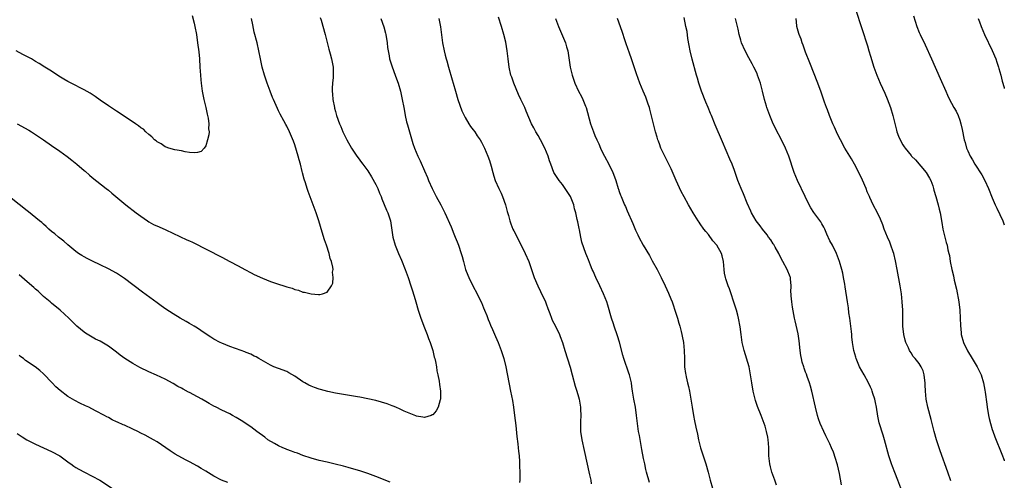
# Model space of a CAD drawing. Units: inches. Extents: x 2511000 to 2514000, y 1554000 to 1557000.
# Drawn here: x 2513757 to 2514000, y 1555105 to 1555219 of the extents above; entities that cross this region are included whole.
import ezdxf

# ---------------------------------------------------------------- set-up
doc = ezdxf.new("R2010")
doc.units = ezdxf.units.IN
doc.header["$MEASUREMENT"] = 0
doc.layers.add('LD25111554_10ft', color=92, linetype='Continuous')

msp = doc.modelspace()

# ---------------------------------------------------------------- linework, layer by layer
at = {"layer": 'LD25111554_10ft'}
for points, elevation in [([(2513963.4, 1555221), (2513964.76, 1555216.76), (2513965.36, 1555215), (2513965.75, 1555213.75), (2513966, 1555213), (2513966.22, 1555212.22), (2513966.61, 1555211), (2513967, 1555209.66), (2513967.84, 1555207), (2513968.55, 1555205), (2513969.4, 1555203), (2513970.53, 1555200.53), (2513971.13, 1555199.13), (2513971.92, 1555197), (2513972.51, 1555195), (2513973.39, 1555191.39), (2513973.51, 1555191), (2513973.92, 1555189.92), (2513974.29, 1555189), (2513975, 1555187.8), (2513975.32, 1555187.32), (2513975.51, 1555187), (2513977, 1555185.14), (2513977.11, 1555185), (2513978.08, 1555184.08), (2513980.71, 1555181), (2513981.58, 1555179.58), (2513981.85, 1555179), (2513982.34, 1555177.66), (2513982.55, 1555177), (2513982.61, 1555176.61), (2513983.13, 1555175), (2513983.68, 1555173), (2513983.94, 1555171.94), (2513984.15, 1555171), (2513984.59, 1555168.59), (2513984.84, 1555167), (2513985.3, 1555165), (2513985.69, 1555163.69), (2513985.87, 1555163), (2513986.11, 1555161.89), (2513986.34, 1555161), (2513986.45, 1555160.45), (2513986.68, 1555159), (2513987.05, 1555157), (2513987.43, 1555155.43), (2513987.66, 1555154.34), (2513988.19, 1555152.19), (2513988.76, 1555149), (2513989.03, 1555146.97), (2513989.15, 1555145), (2513989.17, 1555143.17), (2513989.34, 1555141.34), (2513989.38, 1555141), (2513989.95, 1555139), (2513990.9, 1555136.9), (2513992.07, 1555135), (2513993.34, 1555133), (2513994.29, 1555131), (2513994.89, 1555129), (2513995.22, 1555127.22), (2513995.28, 1555126.72), (2513995.73, 1555123.73), (2513995.81, 1555123), (2513996.13, 1555121), (2513996.26, 1555120.26), (2513996.56, 1555119), (2513997, 1555117.52), (2513997.13, 1555117.13), (2513997.66, 1555115.66), (2513999.38, 1555111.38), (2513999.94, 1555109.94), (2514000, 1555109.79)], 6940), ([(2513831.24, 1555219.24), (2513831.47, 1555218.53), (2513832.44, 1555215), (2513833.41, 1555211.41), (2513833.75, 1555210.25), (2513834.07, 1555209), (2513834.17, 1555208.17), (2513834.43, 1555207), (2513834.45, 1555205), (2513834.43, 1555204.43), (2513834.29, 1555203), (2513834.22, 1555201.78), (2513834.23, 1555201), (2513834.3, 1555200.3), (2513834.39, 1555199), (2513834.75, 1555197), (2513834.81, 1555196.81), (2513835, 1555196.03), (2513835.29, 1555195), (2513836.01, 1555193), (2513836.33, 1555192.33), (2513836.83, 1555191), (2513837, 1555190.63), (2513837.56, 1555189.56), (2513837.82, 1555189), (2513838.94, 1555187), (2513840.27, 1555185), (2513840.58, 1555184.58), (2513841.43, 1555183.43), (2513841.78, 1555183), (2513843, 1555181.38), (2513843.92, 1555179.92), (2513845, 1555177.98), (2513845.46, 1555177), (2513845.89, 1555175.89), (2513846.27, 1555175), (2513846.45, 1555174.45), (2513847.62, 1555171.62), (2513847.93, 1555171), (2513848.58, 1555169), (2513849.16, 1555165), (2513849.76, 1555163), (2513850.59, 1555161), (2513851.31, 1555159.31), (2513852.22, 1555157), (2513852.95, 1555155), (2513853.64, 1555153), (2513853.96, 1555151.96), (2513854.42, 1555150.42), (2513854.81, 1555149), (2513855.4, 1555147), (2513856.1, 1555145), (2513857, 1555142.6), (2513857.63, 1555141), (2513857.99, 1555139.99), (2513858.37, 1555139), (2513859.03, 1555137), (2513859.4, 1555135.4), (2513859.54, 1555135), (2513859.73, 1555134.27), (2513859.92, 1555133), (2513860.01, 1555132.01), (2513860.25, 1555131), (2513860.56, 1555129.44), (2513860.65, 1555128.65), (2513860.91, 1555127), (2513860.91, 1555125.09), (2513860.9, 1555125), (2513860.84, 1555124.84), (2513860.33, 1555123), (2513859.85, 1555122.15), (2513859, 1555121.17), (2513858.9, 1555121.1), (2513858.65, 1555121), (2513857, 1555120.5), (2513856.59, 1555120.59), (2513855, 1555120.79), (2513854.87, 1555120.87), (2513851.95, 1555122.05), (2513851, 1555122.51), (2513849.88, 1555123), (2513849.28, 1555123.28), (2513849, 1555123.35), (2513847.81, 1555123.81), (2513845, 1555124.64), (2513843, 1555125.1), (2513841, 1555125.49), (2513840.43, 1555125.57), (2513837.99, 1555125.99), (2513837, 1555126.13), (2513835, 1555126.48), (2513833.12, 1555126.88), (2513831.36, 1555127.36), (2513831, 1555127.44), (2513829.88, 1555127.88), (2513829, 1555128.19), (2513828.47, 1555128.47), (2513827.48, 1555129), (2513827, 1555129.29), (2513825, 1555130.68), (2513823.52, 1555131.52), (2513823, 1555131.8), (2513821, 1555132.57), (2513819.79, 1555133), (2513819, 1555133.36), (2513816.08, 1555135), (2513815.42, 1555135.42), (2513815, 1555135.62), (2513814.12, 1555136.12), (2513813, 1555136.55), (2513812.69, 1555136.69), (2513811.79, 1555137), (2513809, 1555138.02), (2513807, 1555138.79), (2513806.56, 1555139), (2513805, 1555139.82), (2513804.3, 1555140.3), (2513802.59, 1555141.41), (2513801, 1555142.49), (2513800.2, 1555143), (2513799, 1555143.7), (2513798.15, 1555144.15), (2513796.74, 1555145), (2513795, 1555146.05), (2513793.2, 1555147.2), (2513792.03, 1555148.03), (2513791, 1555148.78), (2513787.43, 1555151.43), (2513783, 1555154.79), (2513781, 1555156.1), (2513779, 1555157.19), (2513777, 1555158.14), (2513775.05, 1555159.05), (2513773.75, 1555159.75), (2513773, 1555160.13), (2513772.49, 1555160.49), (2513771.67, 1555161), (2513771, 1555161.46), (2513769, 1555163.11), (2513768.03, 1555164.03), (2513767, 1555164.78), (2513766.73, 1555165), (2513765.82, 1555165.82), (2513765, 1555166.43), (2513764.31, 1555167), (2513763.66, 1555167.66), (2513763, 1555168.17), (2513762.58, 1555168.58), (2513762.05, 1555169), (2513759.28, 1555171.28), (2513759, 1555171.48), (2513755, 1555174.64)], 7030), ([(2513799.69, 1555219.69), (2513800.14, 1555217.86), (2513800.33, 1555217), (2513800.72, 1555215), (2513801.01, 1555213), (2513801.29, 1555210.71), (2513801.44, 1555209), (2513801.58, 1555207), (2513801.69, 1555205), (2513801.8, 1555203.8), (2513801.85, 1555203), (2513802.14, 1555201), (2513802.55, 1555199), (2513803.02, 1555197), (2513803.35, 1555195.35), (2513803.59, 1555194.41), (2513803.78, 1555193), (2513803.73, 1555191.73), (2513803.83, 1555191), (2513803.77, 1555190.23), (2513803.48, 1555189), (2513803, 1555187.56), (2513802.62, 1555187), (2513801.85, 1555186.15), (2513801, 1555185.92), (2513800.21, 1555185.79), (2513799, 1555185.92), (2513797.95, 1555186.05), (2513797, 1555186.28), (2513795.42, 1555186.58), (2513793.92, 1555187), (2513793.25, 1555187.25), (2513793, 1555187.32), (2513792.01, 1555188.01), (2513791, 1555188.51), (2513790.75, 1555188.75), (2513790.4, 1555189), (2513789.76, 1555189.76), (2513789, 1555190.32), (2513788.26, 1555191), (2513787.63, 1555191.63), (2513787, 1555192.02), (2513786.47, 1555192.47), (2513785.65, 1555193), (2513781.7, 1555195.7), (2513781, 1555196.13), (2513779, 1555197.46), (2513777, 1555198.82), (2513775.73, 1555199.73), (2513775, 1555200.18), (2513774.51, 1555200.51), (2513773, 1555201.37), (2513769.84, 1555203), (2513769, 1555203.45), (2513768.02, 1555204.02), (2513766.77, 1555204.77), (2513765, 1555205.95), (2513763.36, 1555207), (2513761.89, 1555207.89), (2513761, 1555208.38), (2513760.03, 1555209), (2513757.88, 1555210.12), (2513756.29, 1555211)], 7050), ([(2513756.51, 1555193), (2513759.39, 1555191.39), (2513760.05, 1555191), (2513761, 1555190.38), (2513763.03, 1555189), (2513765, 1555187.62), (2513767, 1555186.25), (2513768.87, 1555184.87), (2513770, 1555184), (2513771.2, 1555183), (2513773, 1555181.46), (2513773.26, 1555181.26), (2513774.34, 1555180.34), (2513775, 1555179.73), (2513778.46, 1555177), (2513779, 1555176.56), (2513779.83, 1555175.83), (2513783.29, 1555173), (2513785.89, 1555171), (2513787, 1555170.19), (2513788.69, 1555169), (2513789, 1555168.79), (2513790.16, 1555168.16), (2513791.51, 1555167.51), (2513793.17, 1555166.83), (2513798.37, 1555164.37), (2513799, 1555164.05), (2513799.74, 1555163.74), (2513807, 1555160.02), (2513808.92, 1555159), (2513811, 1555157.92), (2513812.66, 1555157), (2513814.19, 1555156.19), (2513815, 1555155.8), (2513817, 1555154.88), (2513819, 1555154.08), (2513820.45, 1555153.55), (2513822.81, 1555152.81), (2513823, 1555152.72), (2513824.37, 1555152.37), (2513825, 1555152.06), (2513825.9, 1555151.9), (2513827, 1555151.44), (2513827.41, 1555151.41), (2513829, 1555150.97), (2513830.87, 1555150.87), (2513831, 1555150.84), (2513831.16, 1555150.84), (2513831.79, 1555151), (2513833, 1555151.45), (2513834.07, 1555153), (2513834.35, 1555153.65), (2513834.46, 1555155), (2513834.32, 1555156.32), (2513834.41, 1555157), (2513834.38, 1555157.62), (2513834.05, 1555159), (2513833.75, 1555159.75), (2513833.49, 1555161), (2513832.83, 1555163), (2513832.34, 1555164.34), (2513831.77, 1555166.23), (2513830.9, 1555169), (2513830.24, 1555171), (2513828.31, 1555176.31), (2513828.06, 1555177), (2513827.6, 1555178.4), (2513827.28, 1555179.28), (2513826.87, 1555180.87), (2513826.82, 1555181.18), (2513826.38, 1555183), (2513826.08, 1555184.08), (2513825.84, 1555185), (2513825, 1555187.83), (2513824.69, 1555188.69), (2513823.7, 1555191), (2513823, 1555192.41), (2513822.78, 1555192.78), (2513822.29, 1555193.71), (2513821.38, 1555195.38), (2513821, 1555196.21), (2513820.74, 1555196.74), (2513819.72, 1555199), (2513819.51, 1555199.51), (2513818.92, 1555201), (2513818.2, 1555203), (2513817.54, 1555205), (2513816.96, 1555207), (2513816.52, 1555209), (2513816.13, 1555211), (2513815.68, 1555213), (2513815, 1555215.62), (2513814.62, 1555217.38), (2513814.34, 1555219)], 7040), ([(2513846.2, 1555219), (2513846.92, 1555216.92), (2513847.38, 1555215.38), (2513847.46, 1555215), (2513847.77, 1555213), (2513847.85, 1555211.85), (2513847.98, 1555211), (2513848.26, 1555209.74), (2513848.37, 1555209), (2513848.5, 1555208.5), (2513849.01, 1555207.01), (2513849.76, 1555205), (2513850.06, 1555204.06), (2513850.45, 1555203), (2513851.03, 1555201), (2513851.4, 1555199.4), (2513851.51, 1555199), (2513851.88, 1555197), (2513852.08, 1555196.08), (2513852.23, 1555195), (2513852.56, 1555193.44), (2513852.76, 1555192.76), (2513853.25, 1555191), (2513854.11, 1555188.11), (2513854.48, 1555187), (2513855.3, 1555185), (2513855.87, 1555183.87), (2513857, 1555181.41), (2513857.73, 1555179.73), (2513858, 1555179), (2513858.86, 1555177), (2513859.89, 1555175), (2513860.97, 1555173), (2513861.99, 1555171), (2513863.52, 1555167.52), (2513864.22, 1555165.78), (2513864.56, 1555165), (2513865, 1555163.86), (2513865.35, 1555163), (2513866.02, 1555161), (2513866.24, 1555160.24), (2513866.56, 1555159), (2513867.13, 1555157), (2513867.63, 1555155.63), (2513867.9, 1555155), (2513868.9, 1555153), (2513869.95, 1555151), (2513870.29, 1555150.29), (2513871, 1555148.89), (2513871.54, 1555147.54), (2513871.78, 1555147), (2513872.32, 1555145.68), (2513872.69, 1555144.69), (2513873, 1555143.96), (2513873.26, 1555143.26), (2513873.78, 1555142.22), (2513874.51, 1555140.51), (2513875.18, 1555139), (2513875.92, 1555137), (2513876.53, 1555135), (2513877, 1555133), (2513878.23, 1555127), (2513878.67, 1555124.67), (2513878.93, 1555123), (2513879.2, 1555121), (2513879.49, 1555118.51), (2513879.77, 1555115.77), (2513880.01, 1555113.99), (2513880.1, 1555113), (2513880.15, 1555112.15), (2513880.31, 1555111), (2513880.42, 1555109.58), (2513880.44, 1555108.44), (2513880.49, 1555107), (2513880.51, 1555105.49), (2513880.5, 1555105), (2513880.44, 1555104.44)], 7020), ([(2513860.53, 1555219), (2513860.92, 1555216.92), (2513861.45, 1555213), (2513861.83, 1555211), (2513862.1, 1555209.9), (2513862.33, 1555209), (2513862.49, 1555208.49), (2513862.9, 1555207), (2513863.81, 1555203.81), (2513864.02, 1555203), (2513864.61, 1555201), (2513865.24, 1555199), (2513866.21, 1555196.21), (2513866.74, 1555195), (2513867, 1555194.51), (2513867.91, 1555193), (2513868.34, 1555192.34), (2513869, 1555191.5), (2513869.36, 1555191), (2513870, 1555190), (2513870.69, 1555189), (2513871, 1555188.46), (2513871.75, 1555187), (2513872.62, 1555185), (2513873, 1555183.93), (2513873.46, 1555182.54), (2513873.85, 1555181), (2513874.06, 1555180.06), (2513874.44, 1555179), (2513875.31, 1555177), (2513875.87, 1555175.87), (2513876.22, 1555175), (2513876.93, 1555173), (2513877.35, 1555171.35), (2513877.67, 1555170.33), (2513878.02, 1555169), (2513878.27, 1555168.27), (2513878.78, 1555167), (2513879, 1555166.54), (2513880.84, 1555163), (2513881.82, 1555161), (2513882.7, 1555159), (2513883.39, 1555157), (2513883.8, 1555155.8), (2513884.03, 1555155), (2513884.9, 1555153), (2513885.61, 1555151.61), (2513886.82, 1555149), (2513887, 1555148.52), (2513887.38, 1555147.38), (2513887.87, 1555146.13), (2513888.27, 1555145), (2513888.49, 1555144.49), (2513889.27, 1555143), (2513890.28, 1555141), (2513890.48, 1555140.48), (2513891.02, 1555139), (2513891.6, 1555137), (2513892.87, 1555132.87), (2513893.37, 1555131), (2513894.17, 1555128.17), (2513894.58, 1555127), (2513895, 1555125.61), (2513895.15, 1555125), (2513895.46, 1555123), (2513895.49, 1555122.51), (2513895.54, 1555121), (2513895.47, 1555119.47), (2513895.5, 1555117), (2513895.78, 1555115), (2513896.34, 1555112.34), (2513897.72, 1555106.28), (2513897.99, 1555105), (2513898.13, 1555104.13)], 7010), ([(2513912.45, 1555104.45), (2513911.76, 1555107), (2513911.61, 1555107.61), (2513911.29, 1555109), (2513911, 1555110.36), (2513910.58, 1555112.58), (2513909.99, 1555115.99), (2513909.8, 1555117), (2513909.71, 1555117.71), (2513909.51, 1555119), (2513909.28, 1555121), (2513909.01, 1555123), (2513908.65, 1555125), (2513908.31, 1555127), (2513908.13, 1555128.13), (2513908.01, 1555129), (2513907.56, 1555131), (2513907.42, 1555131.42), (2513906.11, 1555135), (2513905.88, 1555135.88), (2513905.08, 1555139.08), (2513904.61, 1555140.61), (2513903.79, 1555143), (2513903.6, 1555143.6), (2513903.13, 1555145), (2513902.19, 1555148.19), (2513901.92, 1555149), (2513901.16, 1555151), (2513900.26, 1555153), (2513899.28, 1555155), (2513898.57, 1555156.57), (2513898.37, 1555157), (2513897.9, 1555158.1), (2513897.4, 1555159.4), (2513897, 1555160.37), (2513896.76, 1555161), (2513895.78, 1555163.78), (2513895.53, 1555165), (2513895.21, 1555166.79), (2513895.12, 1555167.12), (2513894.77, 1555168.77), (2513894.67, 1555169.33), (2513894.28, 1555171), (2513894.02, 1555172.02), (2513893.82, 1555173), (2513893.03, 1555175.03), (2513891.71, 1555177), (2513891, 1555177.97), (2513890.16, 1555179), (2513889.69, 1555179.69), (2513888.92, 1555181), (2513888.1, 1555183), (2513887.83, 1555183.83), (2513887.46, 1555185), (2513886.69, 1555187), (2513885.63, 1555189), (2513885, 1555190.1), (2513884.45, 1555191), (2513883.95, 1555191.95), (2513883.38, 1555193), (2513882.07, 1555196.07), (2513881.69, 1555197), (2513880.78, 1555199), (2513880.19, 1555200.19), (2513879.03, 1555203), (2513878.48, 1555204.48), (2513878.31, 1555205), (2513877.86, 1555207), (2513877.59, 1555209), (2513877.35, 1555211), (2513877, 1555213.12), (2513876.58, 1555215), (2513876.01, 1555217), (2513875.27, 1555219.27)], 7000), ([(2513889.31, 1555219), (2513890.04, 1555217), (2513891.73, 1555213), (2513892, 1555212), (2513892.3, 1555211), (2513892.94, 1555207), (2513893.31, 1555205.31), (2513893.39, 1555205), (2513893.79, 1555203.79), (2513894.09, 1555203), (2513895, 1555201.08), (2513895.72, 1555199.72), (2513896.06, 1555199), (2513896.69, 1555197.31), (2513896.82, 1555197), (2513897.91, 1555193), (2513898.63, 1555191), (2513899, 1555190.13), (2513899.51, 1555189), (2513900, 1555188), (2513900.41, 1555187), (2513901, 1555185.75), (2513901.37, 1555185), (2513902.48, 1555183), (2513903.46, 1555181), (2513903.86, 1555179.86), (2513904.15, 1555179), (2513904.75, 1555177), (2513904.82, 1555176.82), (2513905, 1555176.3), (2513905.36, 1555175.36), (2513905.48, 1555175), (2513905.8, 1555174.2), (2513906.34, 1555173), (2513906.56, 1555172.56), (2513907, 1555171.46), (2513908.36, 1555168.36), (2513909, 1555166.7), (2513909.58, 1555165.58), (2513909.85, 1555165), (2513910.94, 1555163), (2513912.45, 1555160.45), (2513913.17, 1555159.17), (2513914.33, 1555157), (2513915.35, 1555155), (2513916.31, 1555153), (2513917.16, 1555151.16), (2513917.77, 1555149.77), (2513918.04, 1555149), (2513918.31, 1555148.31), (2513918.75, 1555147), (2513919.39, 1555145), (2513919.74, 1555143.74), (2513919.97, 1555143), (2513920.32, 1555141.68), (2513920.48, 1555141), (2513920.53, 1555140.53), (2513920.85, 1555139), (2513921.04, 1555137), (2513921.08, 1555135.08), (2513921.14, 1555133), (2513921.37, 1555131.37), (2513921.41, 1555131), (2513921.5, 1555130.5), (2513921.87, 1555129), (2513922.12, 1555128.12), (2513922.34, 1555127), (2513922.69, 1555125), (2513922.97, 1555123), (2513923.32, 1555121), (2513923.61, 1555119.61), (2513923.9, 1555118.1), (2513924.32, 1555116.32), (2513924.58, 1555115), (2513925.09, 1555113), (2513926.04, 1555110.04), (2513926.41, 1555109), (2513926.98, 1555107), (2513927.48, 1555105), (2513928, 1555103)], 6990), ([(2513943.78, 1555103.78), (2513943.37, 1555105), (2513942.67, 1555107), (2513942.33, 1555108.33), (2513942.14, 1555109), (2513941.92, 1555111), (2513941.91, 1555113), (2513941.85, 1555114.15), (2513941.77, 1555115), (2513941.63, 1555115.63), (2513941.38, 1555117), (2513941, 1555118.31), (2513940.78, 1555119), (2513940.02, 1555121), (2513939.16, 1555123.16), (2513938.66, 1555124.66), (2513938.04, 1555127), (2513937.69, 1555129), (2513937.41, 1555131), (2513937.03, 1555133), (2513935.8, 1555137), (2513935.37, 1555139), (2513935.08, 1555141), (2513934.83, 1555142.83), (2513934.42, 1555145), (2513934.24, 1555145.76), (2513933.91, 1555147), (2513933.22, 1555149.22), (2513932.6, 1555151), (2513932.22, 1555152.22), (2513931.89, 1555153), (2513931.31, 1555154.69), (2513931.22, 1555155), (2513931, 1555156.12), (2513930.86, 1555157), (2513930.71, 1555159), (2513930.37, 1555160.37), (2513930.25, 1555161), (2513929.11, 1555163), (2513928.13, 1555164.13), (2513927, 1555165.63), (2513926.36, 1555166.36), (2513925.87, 1555167), (2513925, 1555168.29), (2513924.7, 1555168.7), (2513924.5, 1555169), (2513923.27, 1555171), (2513922.1, 1555173), (2513921, 1555174.98), (2513920.31, 1555176.31), (2513919.08, 1555179), (2513917.84, 1555181.84), (2513917, 1555183.49), (2513916.5, 1555184.5), (2513916.24, 1555185), (2513915.3, 1555187), (2513915.22, 1555187.22), (2513915, 1555187.77), (2513914.69, 1555188.69), (2513914.55, 1555189), (2513914.34, 1555189.66), (2513913.95, 1555191), (2513913.45, 1555193), (2513912.58, 1555196.58), (2513912.45, 1555197), (2513912.15, 1555197.85), (2513911.6, 1555199.6), (2513910.94, 1555201.06), (2513910.13, 1555203), (2513909.28, 1555205.28), (2513908.29, 1555208.29), (2513908.07, 1555209), (2513907.58, 1555210.42), (2513906.74, 1555212.74), (2513906.51, 1555213.5), (2513905.75, 1555215.75), (2513904.62, 1555219)], 6980), ([(2513959.82, 1555103.82), (2513959.32, 1555106.68), (2513958.82, 1555108.82), (2513958.79, 1555109), (2513958.39, 1555110.39), (2513957.9, 1555111.9), (2513957.41, 1555113), (2513957, 1555113.95), (2513956.43, 1555115), (2513955.97, 1555115.97), (2513955.45, 1555117), (2513954.59, 1555119), (2513954.18, 1555120.18), (2513953.92, 1555121), (2513953.42, 1555123), (2513952.56, 1555127), (2513952.23, 1555128.23), (2513951.98, 1555129), (2513951.41, 1555130.59), (2513951.17, 1555131.17), (2513951, 1555131.68), (2513950.63, 1555132.63), (2513950.53, 1555133), (2513950.16, 1555134.16), (2513949.99, 1555135), (2513949.81, 1555135.81), (2513949.65, 1555137), (2513949.37, 1555139.37), (2513949.11, 1555141.11), (2513948.38, 1555144.38), (2513948.25, 1555145), (2513948.12, 1555145.88), (2513947.74, 1555147.74), (2513947.57, 1555149), (2513947.46, 1555150.54), (2513947.4, 1555151), (2513947.38, 1555151.38), (2513947.44, 1555153), (2513947.3, 1555154.7), (2513947.27, 1555155), (2513947.21, 1555155.21), (2513946.47, 1555157), (2513945.34, 1555159), (2513944.55, 1555160.55), (2513944.35, 1555161), (2513943.5, 1555162.5), (2513943.16, 1555163.16), (2513943, 1555163.37), (2513942.37, 1555164.37), (2513941.87, 1555165), (2513941.54, 1555165.54), (2513940.32, 1555167), (2513939.78, 1555167.78), (2513938.79, 1555169), (2513937.63, 1555171), (2513937.45, 1555171.45), (2513936.59, 1555173.41), (2513935.7, 1555175.7), (2513935.1, 1555177), (2513934.3, 1555179), (2513933.95, 1555179.95), (2513933.6, 1555181), (2513933.43, 1555181.43), (2513932.86, 1555183), (2513932.29, 1555184.29), (2513930.51, 1555188.51), (2513928.69, 1555192.69), (2513927.76, 1555195), (2513927.53, 1555195.53), (2513926.94, 1555197), (2513926.36, 1555198.36), (2513925.31, 1555201), (2513924.64, 1555203), (2513924.29, 1555204.29), (2513924.08, 1555205), (2513922.97, 1555208.97), (2513922.49, 1555211), (2513922.29, 1555212.29), (2513921.97, 1555214.03), (2513921.74, 1555215.74), (2513921.48, 1555217), (2513921, 1555219.2)], 6970), ([(2513974.46, 1555103), (2513973.72, 1555105), (2513973, 1555106.86), (2513972.38, 1555108.38), (2513972.16, 1555109), (2513971.77, 1555110.23), (2513971.51, 1555111), (2513970.43, 1555115), (2513970.11, 1555116.11), (2513969.17, 1555119.17), (2513968.81, 1555120.81), (2513968.45, 1555123), (2513968.19, 1555124.18), (2513968.03, 1555125), (2513967.61, 1555126.39), (2513967.41, 1555127), (2513967.29, 1555127.29), (2513967, 1555127.98), (2513966.52, 1555129), (2513965.4, 1555131), (2513964.31, 1555133), (2513963.44, 1555135), (2513963.34, 1555135.34), (2513962.89, 1555137), (2513962.58, 1555139), (2513962.39, 1555140.39), (2513962.35, 1555141), (2513962.28, 1555141.72), (2513961.86, 1555145), (2513961.66, 1555146.34), (2513961.55, 1555147.55), (2513961.31, 1555149), (2513960.76, 1555152.76), (2513960.64, 1555153.36), (2513960.35, 1555155), (2513960.13, 1555156.13), (2513959.92, 1555157), (2513959.36, 1555159), (2513958.57, 1555161), (2513957.58, 1555163), (2513957, 1555164.13), (2513956.26, 1555165.74), (2513955.71, 1555167), (2513955.47, 1555167.47), (2513955, 1555168.27), (2513954.74, 1555168.74), (2513953.05, 1555171.05), (2513952.27, 1555172.27), (2513951.84, 1555173), (2513950.84, 1555175), (2513948.96, 1555179), (2513948.18, 1555181), (2513946.83, 1555185), (2513946.03, 1555187), (2513945.7, 1555187.71), (2513943.02, 1555193), (2513942.14, 1555195), (2513941.41, 1555197), (2513941.31, 1555197.31), (2513940.85, 1555199), (2513940.38, 1555201), (2513939.84, 1555203), (2513939.16, 1555205), (2513939, 1555205.39), (2513938.25, 1555207), (2513937.81, 1555207.81), (2513937, 1555209.25), (2513936.06, 1555211), (2513935.2, 1555213), (2513935, 1555213.63), (2513934.62, 1555215), (2513934.33, 1555216.33), (2513934.15, 1555217), (2513933.69, 1555219)], 6960), ([(2513986.82, 1555104.82), (2513986.03, 1555107), (2513984.21, 1555112.21), (2513983.91, 1555113), (2513983.25, 1555115), (2513982.71, 1555117), (2513981.99, 1555119.99), (2513981.17, 1555123), (2513980.72, 1555125), (2513980.52, 1555127), (2513980.5, 1555128.5), (2513980.47, 1555129), (2513980.37, 1555129.63), (2513980.25, 1555131), (2513979.96, 1555131.96), (2513979.51, 1555133), (2513979, 1555133.78), (2513978.01, 1555135), (2513977.54, 1555135.54), (2513977, 1555136.4), (2513976.75, 1555136.75), (2513976.62, 1555137), (2513976.35, 1555137.65), (2513975.74, 1555139), (2513975.57, 1555139.57), (2513975.23, 1555141), (2513974.99, 1555142.99), (2513974.95, 1555144.95), (2513974.94, 1555147), (2513974.83, 1555149), (2513974.6, 1555151), (2513974.3, 1555153), (2513973.59, 1555157), (2513973.17, 1555159.17), (2513972.74, 1555161), (2513972.59, 1555161.41), (2513972.05, 1555163), (2513971.77, 1555163.77), (2513971.18, 1555165), (2513970.39, 1555167), (2513970.03, 1555168.02), (2513969.44, 1555169.44), (2513968.7, 1555171), (2513967.69, 1555173), (2513966.82, 1555174.82), (2513966.75, 1555175), (2513966.2, 1555176.2), (2513965.92, 1555177), (2513965.05, 1555179.05), (2513964.12, 1555181), (2513963.05, 1555183.05), (2513962.33, 1555184.33), (2513960.68, 1555187), (2513959.56, 1555189), (2513959, 1555190.11), (2513958.6, 1555191), (2513958.13, 1555192.13), (2513957.71, 1555193), (2513956.88, 1555195), (2513956.4, 1555196.4), (2513956.14, 1555197), (2513955.66, 1555198.34), (2513955.35, 1555199.35), (2513955, 1555200.29), (2513954.82, 1555200.82), (2513954.01, 1555203), (2513952, 1555208), (2513951, 1555210.64), (2513950.39, 1555212.39), (2513950.12, 1555213), (2513949.85, 1555213.85), (2513949.36, 1555215), (2513949.29, 1555215.29), (2513948.81, 1555217), (2513948.79, 1555217.21), (2513948.63, 1555219)], 6950), ([(2513977.6, 1555219.6), (2513978.42, 1555217), (2513979, 1555215.51), (2513979.21, 1555215), (2513980.46, 1555212.46), (2513982.08, 1555209), (2513984.2, 1555204.2), (2513985.55, 1555201), (2513986.02, 1555200.02), (2513986.48, 1555199), (2513987, 1555198.06), (2513987.56, 1555197), (2513988.11, 1555196.11), (2513988.58, 1555195), (2513989, 1555193.87), (2513989.28, 1555193), (2513989.61, 1555191.61), (2513990.13, 1555189), (2513990.34, 1555188.34), (2513990.71, 1555187), (2513991, 1555186.32), (2513991.59, 1555185), (2513992.12, 1555184.12), (2513992.73, 1555183), (2513994.42, 1555180.42), (2513995.17, 1555179), (2513996.11, 1555177), (2513997, 1555174.74), (2513997.53, 1555173.53), (2513997.78, 1555173), (2513998.15, 1555172.15), (2513999.61, 1555169), (2514000, 1555168.02)], 6930), ([(2513993.58, 1555219), (2513993.86, 1555218.14), (2513994.27, 1555217), (2513995.09, 1555215), (2513997.04, 1555211.04), (2513997.92, 1555209), (2513998.18, 1555208.18), (2513998.59, 1555207), (2513998.67, 1555206.67), (2513999.12, 1555205), (2513999.49, 1555203.49), (2513999.93, 1555201.93), (2514000, 1555201.72)], 6920), ([(2513848.47, 1555104.47), (2513845, 1555105.91), (2513843, 1555106.65), (2513841, 1555107.29), (2513839, 1555107.87), (2513838.11, 1555108.11), (2513837, 1555108.43), (2513834.95, 1555108.95), (2513833, 1555109.42), (2513831, 1555109.88), (2513829, 1555110.42), (2513827, 1555111.11), (2513825.64, 1555111.64), (2513825, 1555111.85), (2513824.19, 1555112.19), (2513823, 1555112.58), (2513822.72, 1555112.72), (2513822.01, 1555113), (2513821, 1555113.47), (2513819.95, 1555114.05), (2513818.35, 1555115), (2513817.6, 1555115.6), (2513815.63, 1555117), (2513814.14, 1555118.14), (2513811.74, 1555119.74), (2513810.51, 1555120.51), (2513809.64, 1555121), (2513809, 1555121.34), (2513807, 1555122.29), (2513805.6, 1555123), (2513805, 1555123.28), (2513803.9, 1555123.9), (2513803, 1555124.39), (2513802.02, 1555125), (2513801, 1555125.57), (2513799, 1555126.65), (2513798.76, 1555126.76), (2513797.45, 1555127.45), (2513797, 1555127.74), (2513796.16, 1555128.16), (2513795, 1555128.85), (2513793, 1555129.92), (2513790.9, 1555130.9), (2513789, 1555131.71), (2513786.79, 1555132.79), (2513785, 1555133.83), (2513783.07, 1555135.07), (2513781.89, 1555135.89), (2513781, 1555136.61), (2513779, 1555138.08), (2513777, 1555139.28), (2513775.84, 1555139.84), (2513774.55, 1555140.55), (2513773.33, 1555141.33), (2513773, 1555141.57), (2513771.26, 1555143), (2513769.25, 1555145), (2513767.07, 1555147), (2513765, 1555148.66), (2513764.62, 1555149), (2513763, 1555150.35), (2513761.64, 1555151.64), (2513761, 1555152.19), (2513760.59, 1555152.59), (2513759, 1555154), (2513757, 1555155.68)], 7020), ([(2513808.43, 1555104.43), (2513806.92, 1555105), (2513805, 1555105.98), (2513803, 1555107.21), (2513801.92, 1555107.92), (2513801, 1555108.45), (2513799, 1555109.54), (2513798.01, 1555110.01), (2513795.46, 1555111.46), (2513794.24, 1555112.24), (2513793.19, 1555113), (2513791, 1555114.45), (2513790.11, 1555115), (2513789.4, 1555115.4), (2513788.1, 1555116.1), (2513787, 1555116.63), (2513786.29, 1555117), (2513785, 1555117.62), (2513783, 1555118.54), (2513782.66, 1555118.66), (2513781.28, 1555119.28), (2513781, 1555119.44), (2513779.91, 1555119.91), (2513779, 1555120.45), (2513778.64, 1555120.64), (2513778.06, 1555121), (2513775.84, 1555122.16), (2513774.19, 1555123), (2513773.36, 1555123.36), (2513772, 1555124), (2513770.69, 1555124.69), (2513769, 1555125.68), (2513767.1, 1555127.1), (2513766.07, 1555128.07), (2513765.17, 1555129), (2513763, 1555131.29), (2513762.08, 1555132.08), (2513760.95, 1555132.95), (2513758.56, 1555134.56), (2513758.03, 1555135), (2513757.43, 1555135.43), (2513757, 1555135.82)], 7010), ([(2513756.49, 1555116.49), (2513757.71, 1555115.71), (2513758.9, 1555115), (2513761, 1555113.9), (2513762.98, 1555112.98), (2513765, 1555112.09), (2513767, 1555110.98), (2513769, 1555109.54), (2513769.29, 1555109.29), (2513769.74, 1555109), (2513770.44, 1555108.44), (2513771, 1555108.13), (2513771.69, 1555107.69), (2513773.12, 1555107), (2513776.87, 1555105), (2513781, 1555102.25)], 7000)]:
    msp.add_lwpolyline(points, dxfattribs=dict(at, elevation=elevation))

doc.saveas('drawing.dxf')
